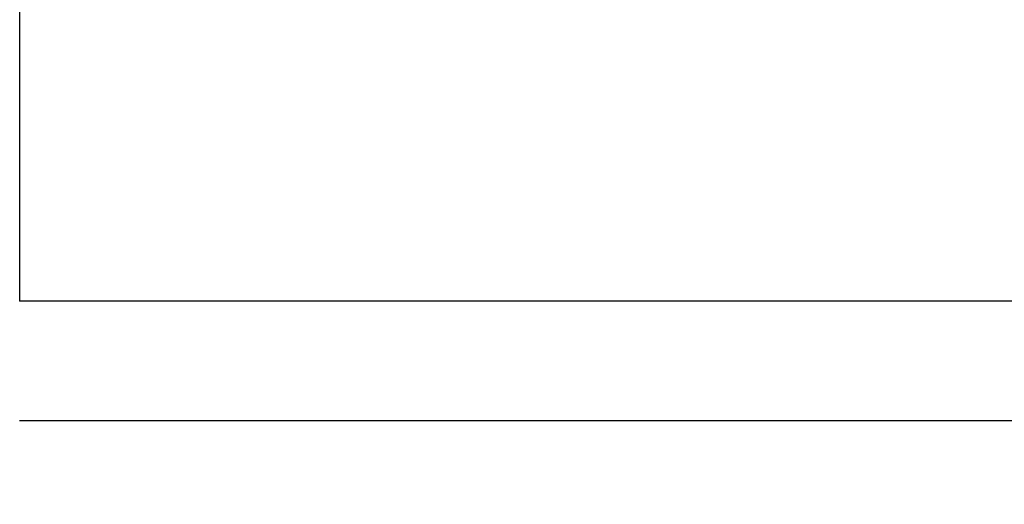
# Model space of a CAD drawing. Units: inches. Extents: x 0.06 to 8.44, y 0.06 to 5.44.
# Drawn here: x 4.69 to 5.17, y 3.85 to 4.09 of the extents above; entities that cross this region are included whole.
import ezdxf

# ---------------------------------------------------------------- set-up
doc = ezdxf.new("R2010")
doc.units = ezdxf.units.IN
doc.header["$LTSCALE"] = 0.5
doc.header["$MEASUREMENT"] = 0
doc.styles.add('SLDTEXTSTYLE0', font='TXT', dxfattribs={"width": 0.75})
doc.dimstyles.new('SLDDIMSTYLE1', dxfattribs={"dimtxt": 0.068898, "dimasz": 0.065, "dimexe": 0, "dimexo": 0.0625, "dimgap": 0.017224, "dimtad": 1, "dimrnd": 1e-09, "dimzin": 12, "dimdsep": 46, "dimtxsty": 'SLDTEXTSTYLE0', "dimsah": 1, "dimcen": 0.09, "dimadec": 0, "dimazin": 3, "dimtfac": 1, "dimtofl": 0, "dimtmove": 0, "dimatfit": 3, "dimfxl": 0, "dimfrac": 2, "dimtolj": 1, "dimtzin": 12, "dimarcsym": 0})

# ---------------------------------------------------------------- blocks, each defined once
blk = doc.blocks.new('_D_1')
at = {"color": 7, "linetype": 'Continuous', "lineweight": 18}
for p, q in [((3.86802, 3.87371), (3.86802, 5.03488)), ((6.6104, 4.0404), (6.6104, 5.03488)), ((3.86802, 5.0152), (6.6104, 5.0152))]:
    blk.add_line(p, q, dxfattribs=at)
for points in [[(3.86802, 5.0152), (3.93302, 5.0052), (3.93302, 5.0252)], [(6.6104, 5.0152), (6.5454, 5.0252), (6.5454, 5.0052)]]:
    blk.add_solid(points, dxfattribs=at)
at = {"color": 7, "linetype": 'Continuous', "lineweight": 18, "insert": (5.15573, 5.10401), "char_height": 0.068898, "attachment_point": 1, "style": 'SLDTEXTSTYLE0'}
blk.add_mtext('2.74', dxfattribs=at)

msp = doc.modelspace()

# ---------------------------------------------------------------- linework, layer by layer
at = {"color": 7, "linetype": 'Continuous', "lineweight": 25}
for p, q in [((4.6854, 3.95458), (4.6854, 4.46402)), ((5.22471, 3.95458), (4.68534, 3.95458)), ((4.68534, 3.89552), (5.22471, 3.89552))]:
    msp.add_line(p, q, dxfattribs=at)

# ---------------------------------------------------------------- dimensions: what is measured, and where the dimension line sits
at = {"color": 7, "linetype": 'Continuous', "lineweight": 18}
dim = msp.add_linear_dim(base=(6.6104, 5.0152), p1=(3.86802, 3.85403), p2=(6.6104, 4.02071), angle=0, dimstyle='SLDDIMSTYLE1', dxfattribs=at)
dim.commit()
dim.dimension.update_dxf_attribs({"geometry": '_D_1', "text_midpoint": (5.24482, 5.0152), "dimtype": 160})

doc.saveas('drawing.dxf')
